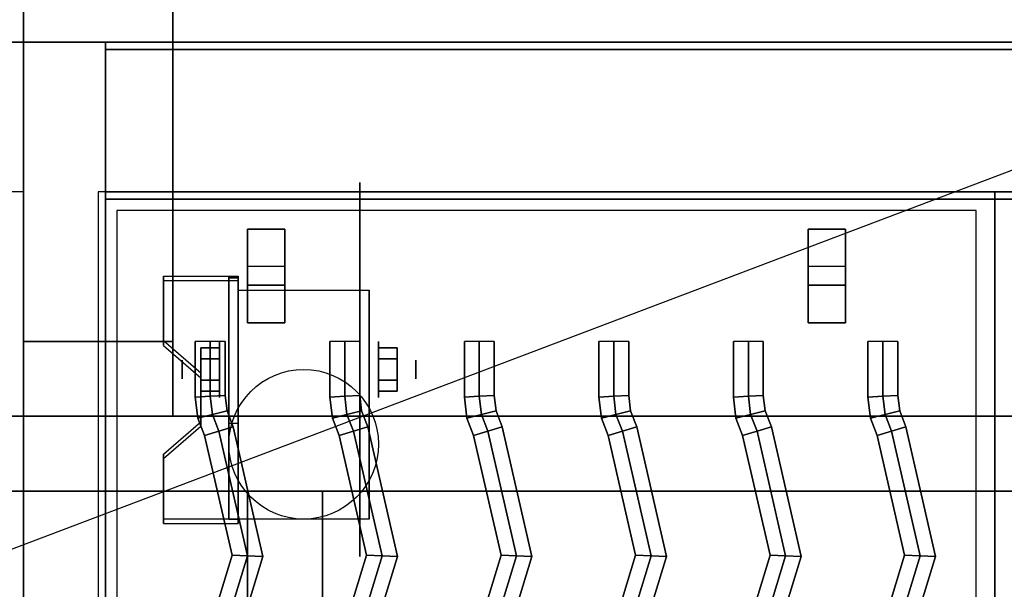
# Model space of a CAD drawing. Extents: x -74 to 74, y -28 to 28.
# Drawn here: x 5 to 19, y 1 to 9 of the extents above; entities that cross this region are included whole.
import ezdxf

# ---------------------------------------------------------------- set-up
doc = ezdxf.new("R2010")
doc.units = 0
doc.layers.get('DEFPOINTS').update_dxf_attribs({"linetype": 'CONTINUOUS'})
for name, color, linetype in [('3D', 254, 'CONTINUOUS'), ('3D-BLACK', 250, 'CONTINUOUS'), ('3D-CASTIRON', 251, 'CONTINUOUS'), ('3D-FLAT', 7, 'CONTINUOUS'), ('3D-NON', 43, 'CONTINUOUS'), ('3D-OVER', 3, 'CONTINUOUS')]:
    doc.layers.add(name, color=color, linetype=linetype)

msp = doc.modelspace()

# ---------------------------------------------------------------- linework, layer by layer
at = {"layer": '3D', "extrusion": (1, 0, 0)}
for centre, radius in [((4.425, 2.5, 8.125), 0.375), ((4.425, 2.5, 7.625), 0.125)]:
    msp.add_circle(centre, radius, dxfattribs=at)
at = {"layer": '3D', "extrusion": (-1, 0, 0)}
for centre, radius in [((-4.425, 2.5, -10.25), 0.375), ((-4.425, 2.5, -10.75), 0.125)]:
    msp.add_circle(centre, radius, dxfattribs=at)
at = {"layer": '3D', "extrusion": (1, 0, 0)}
for centre in [(4.425, 2.5, 8.375), (4.425, 2.5, 10.125)]:
    msp.add_arc(centre, 1.061, 225, 0, dxfattribs=at)
at = {"layer": '3D', "extrusion": (0, -1, 0)}
for centre, start, end in [((9.5, 12, -2.8), 180, 270), ((9.5, 24, -2.8), 90, 180)]:
    msp.add_arc(centre, 1, start, end, dxfattribs=at)
at = {"layer": '3D'}
for points in [[(8.375, 5.674, 4.087), (8.375, 5.611, 4.195), (7.375, 5.611, 4.195), (7.375, 5.674, 4.087)], [(8.375, 5.674, 4.087), (8.375, 2.426, 2.212), (8.25, 2.426, 2.212), (8.25, 5.674, 4.087)], [(8.375, 5.674, 4.087), (8.375, 5.649, 2.629), (8.25, 5.649, 2.629), (8.25, 5.674, 4.087)], [(8.375, 5.649, 2.629), (8.375, 3.701, 1.504), (8.25, 3.701, 1.504), (8.25, 5.649, 2.629)], [(7.375, 4.808, 3.587), (7.375, 4.745, 3.695), (7.875, 4.312, 3.445), (7.875, 4.375, 3.337)], [(7.875, 4.569, 2.25), (8.125, 4.569, 2.25), (8.125, 4.714, 2.5), (7.875, 4.714, 2.5)], [(7.875, 4.714, 2.5), (8.125, 4.714, 2.5), (8.125, 4.569, 2.75), (7.875, 4.569, 2.75)], [(10.5, 4.569, 2.75), (10.25, 4.569, 2.75), (10.25, 4.714, 2.5), (10.5, 4.714, 2.5)], [(10.5, 4.714, 2.5), (10.25, 4.714, 2.5), (10.25, 4.569, 2.25), (10.5, 4.569, 2.25)], [(7.875, 4.281, 2.75), (8.125, 4.281, 2.75), (8.125, 4.136, 2.5), (7.875, 4.136, 2.5)], [(7.875, 4.136, 2.5), (8.125, 4.136, 2.5), (8.125, 4.281, 2.25), (7.875, 4.281, 2.25)], [(10.5, 4.281, 2.25), (10.25, 4.281, 2.25), (10.25, 4.136, 2.5), (10.5, 4.136, 2.5)], [(10.5, 4.136, 2.5), (10.25, 4.136, 2.5), (10.25, 4.281, 2.75), (10.5, 4.281, 2.75)], [(7.875, 3.725, 2.962), (7.875, 3.663, 3.07), (7.375, 3.23, 2.82), (7.375, 3.292, 2.712)], [(8.375, 2.426, 2.212), (8.375, 3.701, 1.504), (8.25, 3.701, 1.504), (8.25, 2.426, 2.212)], [(7.375, 2.426, 2.212), (7.375, 2.364, 2.32), (8.375, 2.364, 2.32), (8.375, 2.426, 2.212)]]:
    msp.add_3dface(points, dxfattribs=at)
at = {"layer": '3D', "invisible_edges": 15}
for points in [[(8.375, 5.674, 4.087), (7.375, 5.674, 4.087), (7.375, 4.808, 3.587), (8.375, 4.808, 3.587)], [(8.375, 5.611, 4.195), (7.375, 5.611, 4.195), (7.375, 4.745, 3.695), (8.375, 4.745, 3.695)], [(7.875, 4.375, 3.337), (8.375, 4.375, 3.337), (8.375, 4.808, 3.587), (7.375, 4.808, 3.587)], [(7.875, 4.312, 3.445), (8.375, 4.312, 3.445), (8.375, 4.745, 3.695), (7.375, 4.745, 3.695)], [(8.375, 4.375, 3.337), (7.875, 4.375, 3.337), (7.875, 3.725, 2.962), (8.375, 3.725, 2.962)], [(8.375, 4.312, 3.445), (7.875, 4.312, 3.445), (7.875, 3.663, 3.07), (8.375, 3.663, 3.07)], [(7.375, 3.292, 2.712), (8.375, 3.292, 2.712), (8.375, 3.725, 2.962), (7.875, 3.725, 2.962)], [(7.375, 3.23, 2.82), (8.375, 3.23, 2.82), (8.375, 3.663, 3.07), (7.875, 3.663, 3.07)], [(8.375, 3.292, 2.712), (7.375, 3.292, 2.712), (7.375, 2.426, 2.212), (8.375, 2.426, 2.212)], [(8.375, 3.23, 2.82), (7.375, 3.23, 2.82), (7.375, 2.364, 2.32), (8.375, 2.364, 2.32)]]:
    msp.add_3dface(points, dxfattribs=at)
at = {"layer": '3D-BLACK', "extrusion": (-1, 0, 0)}
msp.add_circle((-4.425, 2.5, -10), 2.5, dxfattribs=at)
at = {"layer": '3D-CASTIRON'}
for points in [[(18.5, 6.8, 35), (6.5, 6.8, 35), (6.5, -6.7, 35), (18.5, -6.7, 35)], [(30.5, 6.8, 35), (18.5, 6.8, 35), (18.5, -6.7, 35), (30.5, -6.7, 35)], [(18.25, 6.55, 35), (6.75, 6.55, 35), (6.75, -6.45, 35), (18.25, -6.45, 35)], [(9, 6.3, 35.25), (9, 6.3, 35), (8.5, 6.3, 35), (8.5, 6.3, 35.25)], [(9, 6.3, 35), (9, 5.8, 35), (8.5, 5.8, 35), (8.5, 6.3, 35)], [(9, 6.3, 35.25), (9, 5.55, 35.25), (8.5, 5.55, 35.25), (8.5, 6.3, 35.25)], [(8.5, 6.3, 35.25), (8.5, 5.55, 35.25), (8.5, 5.8, 35), (8.5, 6.3, 35)], [(9, 6.3, 35.25), (8.5, 6.3, 35.25), (8.5, 6.3, 35.5), (9, 6.3, 35.5)], [(8.5, 5.05, 35.25), (8.5, 6.3, 35.25), (8.5, 6.3, 35.5), (8.5, 5.05, 35.5)], [(9, 5.05, 35.5), (8.5, 5.05, 35.5), (8.5, 6.3, 35.5), (9, 6.3, 35.5)], [(9, 5.05, 35.25), (8.5, 5.05, 35.25), (8.5, 6.3, 35.25), (9, 6.3, 35.25)], [(9, 6.3, 35.25), (9, 5.55, 35.25), (9, 5.8, 35), (9, 6.3, 35)], [(9, 5.05, 35.25), (9, 6.3, 35.25), (9, 6.3, 35.5), (9, 5.05, 35.5)], [(16.5, 6.3, 35.25), (16.5, 6.3, 35), (16, 6.3, 35), (16, 6.3, 35.25)], [(16.5, 6.3, 35), (16.5, 5.8, 35), (16, 5.8, 35), (16, 6.3, 35)], [(16.5, 6.3, 35.25), (16.5, 5.55, 35.25), (16, 5.55, 35.25), (16, 6.3, 35.25)], [(16, 6.3, 35.25), (16, 5.55, 35.25), (16, 5.8, 35), (16, 6.3, 35)], [(16.5, 6.3, 35.25), (16, 6.3, 35.25), (16, 6.3, 35.5), (16.5, 6.3, 35.5)], [(16, 5.05, 35.25), (16, 6.3, 35.25), (16, 6.3, 35.5), (16, 5.05, 35.5)], [(16.5, 5.05, 35.5), (16, 5.05, 35.5), (16, 6.3, 35.5), (16.5, 6.3, 35.5)], [(16.5, 5.05, 35.25), (16, 5.05, 35.25), (16, 6.3, 35.25), (16.5, 6.3, 35.25)], [(16.5, 6.3, 35.25), (16.5, 5.55, 35.25), (16.5, 5.8, 35), (16.5, 6.3, 35)], [(16.5, 5.05, 35.25), (16.5, 6.3, 35.25), (16.5, 6.3, 35.5), (16.5, 5.05, 35.5)], [(9, 5.55, 35.25), (9, 5.8, 35), (8.5, 5.8, 35), (8.5, 5.55, 35.25)], [(16.5, 5.55, 35.25), (16.5, 5.8, 35), (16, 5.8, 35), (16, 5.55, 35.25)], [(9, 5.05, 35.25), (8.5, 5.05, 35.25), (8.5, 5.05, 35.5), (9, 5.05, 35.5)], [(16.5, 5.05, 35.25), (16, 5.05, 35.25), (16, 5.05, 35.5), (16.5, 5.05, 35.5)], [(7.8, 4.053, 35.9), (8, 4.066, 36.1), (8, 4.8, 36.1), (7.8, 4.8, 35.9)], [(7.8, 4.053, 35.5), (7.8, 4.053, 35.9), (7.8, 4.8, 35.9), (7.8, 4.8, 35.5)], [(8, 4.066, 36.1), (8.2, 4.078, 35.9), (8.2, 4.8, 35.9), (8, 4.8, 36.1)], [(8.2, 4.078, 35.9), (8.2, 4.078, 35.5), (8.2, 4.8, 35.5), (8.2, 4.8, 35.9)], [(9.6, 4.053, 35.9), (9.8, 4.066, 36.1), (9.8, 4.8, 36.1), (9.6, 4.8, 35.9)], [(9.6, 4.053, 35.5), (9.6, 4.053, 35.9), (9.6, 4.8, 35.9), (9.6, 4.8, 35.5)], [(9.8, 4.066, 36.1), (10, 4.078, 35.9), (10, 4.8, 35.9), (9.8, 4.8, 36.1)], [(10, 4.078, 35.9), (10, 4.078, 35.5), (10, 4.8, 35.5), (10, 4.8, 35.9)], [(11.4, 4.053, 35.9), (11.6, 4.066, 36.1), (11.6, 4.8, 36.1), (11.4, 4.8, 35.9)], [(11.4, 4.053, 35.5), (11.4, 4.053, 35.9), (11.4, 4.8, 35.9), (11.4, 4.8, 35.5)], [(11.6, 4.066, 36.1), (11.8, 4.078, 35.9), (11.8, 4.8, 35.9), (11.6, 4.8, 36.1)], [(11.8, 4.078, 35.9), (11.8, 4.078, 35.5), (11.8, 4.8, 35.5), (11.8, 4.8, 35.9)], [(13.2, 4.053, 35.9), (13.4, 4.066, 36.1), (13.4, 4.8, 36.1), (13.2, 4.8, 35.9)], [(13.2, 4.053, 35.5), (13.2, 4.053, 35.9), (13.2, 4.8, 35.9), (13.2, 4.8, 35.5)], [(13.4, 4.066, 36.1), (13.6, 4.078, 35.9), (13.6, 4.8, 35.9), (13.4, 4.8, 36.1)], [(13.6, 4.078, 35.9), (13.6, 4.078, 35.5), (13.6, 4.8, 35.5), (13.6, 4.8, 35.9)], [(15, 4.053, 35.9), (15.2, 4.066, 36.1), (15.2, 4.8, 36.1), (15, 4.8, 35.9)], [(15, 4.053, 35.5), (15, 4.053, 35.9), (15, 4.8, 35.9), (15, 4.8, 35.5)], [(15.2, 4.066, 36.1), (15.4, 4.078, 35.9), (15.4, 4.8, 35.9), (15.2, 4.8, 36.1)], [(15.4, 4.078, 35.9), (15.4, 4.078, 35.5), (15.4, 4.8, 35.5), (15.4, 4.8, 35.9)], [(16.8, 4.053, 35.9), (17, 4.066, 36.1), (17, 4.8, 36.1), (16.8, 4.8, 35.9)], [(16.8, 4.053, 35.5), (16.8, 4.053, 35.9), (16.8, 4.8, 35.9), (16.8, 4.8, 35.5)], [(17, 4.066, 36.1), (17.2, 4.078, 35.9), (17.2, 4.8, 35.9), (17, 4.8, 36.1)], [(17.2, 4.078, 35.9), (17.2, 4.078, 35.5), (17.2, 4.8, 35.5), (17.2, 4.8, 35.9)], [(7.834, 3.776, 35.9), (8.029, 3.825, 36.1), (8, 4.066, 36.1), (7.8, 4.053, 35.9)], [(7.834, 3.776, 35.5), (7.834, 3.776, 35.9), (7.8, 4.053, 35.9), (7.8, 4.053, 35.5)], [(8.029, 3.825, 36.1), (8.225, 3.873, 35.9), (8.2, 4.078, 35.9), (8, 4.066, 36.1)], [(8.225, 3.873, 35.9), (8.225, 3.873, 35.5), (8.2, 4.078, 35.5), (8.2, 4.078, 35.9)], [(9.634, 3.776, 35.9), (9.829, 3.825, 36.1), (9.8, 4.066, 36.1), (9.6, 4.053, 35.9)], [(9.634, 3.776, 35.5), (9.634, 3.776, 35.9), (9.6, 4.053, 35.9), (9.6, 4.053, 35.5)], [(9.829, 3.825, 36.1), (10.025, 3.873, 35.9), (10, 4.078, 35.9), (9.8, 4.066, 36.1)], [(10.025, 3.873, 35.9), (10.025, 3.873, 35.5), (10, 4.078, 35.5), (10, 4.078, 35.9)], [(11.434, 3.776, 35.9), (11.629, 3.825, 36.1), (11.6, 4.066, 36.1), (11.4, 4.053, 35.9)], [(11.434, 3.776, 35.5), (11.434, 3.776, 35.9), (11.4, 4.053, 35.9), (11.4, 4.053, 35.5)], [(11.629, 3.825, 36.1), (11.825, 3.873, 35.9), (11.8, 4.078, 35.9), (11.6, 4.066, 36.1)], [(11.825, 3.873, 35.9), (11.825, 3.873, 35.5), (11.8, 4.078, 35.5), (11.8, 4.078, 35.9)], [(13.234, 3.776, 35.9), (13.429, 3.825, 36.1), (13.4, 4.066, 36.1), (13.2, 4.053, 35.9)], [(13.234, 3.776, 35.5), (13.234, 3.776, 35.9), (13.2, 4.053, 35.9), (13.2, 4.053, 35.5)], [(13.429, 3.825, 36.1), (13.625, 3.873, 35.9), (13.6, 4.078, 35.9), (13.4, 4.066, 36.1)], [(13.625, 3.873, 35.9), (13.625, 3.873, 35.5), (13.6, 4.078, 35.5), (13.6, 4.078, 35.9)], [(15.034, 3.776, 35.9), (15.229, 3.825, 36.1), (15.2, 4.066, 36.1), (15, 4.053, 35.9)], [(15.034, 3.776, 35.5), (15.034, 3.776, 35.9), (15, 4.053, 35.9), (15, 4.053, 35.5)], [(15.229, 3.825, 36.1), (15.425, 3.873, 35.9), (15.4, 4.078, 35.9), (15.2, 4.066, 36.1)], [(15.425, 3.873, 35.9), (15.425, 3.873, 35.5), (15.4, 4.078, 35.5), (15.4, 4.078, 35.9)], [(16.834, 3.776, 35.9), (17.029, 3.825, 36.1), (17, 4.066, 36.1), (16.8, 4.053, 35.9)], [(16.834, 3.776, 35.5), (16.834, 3.776, 35.9), (16.8, 4.053, 35.9), (16.8, 4.053, 35.5)], [(17.029, 3.825, 36.1), (17.225, 3.873, 35.9), (17.2, 4.078, 35.9), (17, 4.066, 36.1)], [(17.225, 3.873, 35.9), (17.225, 3.873, 35.5), (17.2, 4.078, 35.5), (17.2, 4.078, 35.9)], [(7.924, 3.54, 35.9), (8.116, 3.598, 36.1), (8.029, 3.825, 36.1), (7.834, 3.776, 35.9)], [(8.116, 3.598, 36.1), (8.308, 3.657, 35.9), (8.225, 3.873, 35.9), (8.029, 3.825, 36.1)], [(8.308, 3.657, 35.9), (8.308, 3.657, 35.5), (8.225, 3.873, 35.5), (8.225, 3.873, 35.9)], [(9.724, 3.54, 35.9), (9.916, 3.598, 36.1), (9.829, 3.825, 36.1), (9.634, 3.776, 35.9)], [(9.916, 3.598, 36.1), (10.108, 3.657, 35.9), (10.025, 3.873, 35.9), (9.829, 3.825, 36.1)], [(10.108, 3.657, 35.9), (10.108, 3.657, 35.5), (10.025, 3.873, 35.5), (10.025, 3.873, 35.9)], [(11.524, 3.54, 35.9), (11.716, 3.598, 36.1), (11.629, 3.825, 36.1), (11.434, 3.776, 35.9)], [(11.716, 3.598, 36.1), (11.908, 3.657, 35.9), (11.825, 3.873, 35.9), (11.629, 3.825, 36.1)], [(11.908, 3.657, 35.9), (11.908, 3.657, 35.5), (11.825, 3.873, 35.5), (11.825, 3.873, 35.9)], [(13.324, 3.54, 35.9), (13.516, 3.598, 36.1), (13.429, 3.825, 36.1), (13.234, 3.776, 35.9)], [(13.516, 3.598, 36.1), (13.708, 3.657, 35.9), (13.625, 3.873, 35.9), (13.429, 3.825, 36.1)], [(13.708, 3.657, 35.9), (13.708, 3.657, 35.5), (13.625, 3.873, 35.5), (13.625, 3.873, 35.9)], [(15.124, 3.54, 35.9), (15.316, 3.598, 36.1), (15.229, 3.825, 36.1), (15.034, 3.776, 35.9)], [(15.316, 3.598, 36.1), (15.508, 3.657, 35.9), (15.425, 3.873, 35.9), (15.229, 3.825, 36.1)], [(15.508, 3.657, 35.9), (15.508, 3.657, 35.5), (15.425, 3.873, 35.5), (15.425, 3.873, 35.9)], [(16.924, 3.54, 35.9), (17.116, 3.598, 36.1), (17.029, 3.825, 36.1), (16.834, 3.776, 35.9)], [(17.116, 3.598, 36.1), (17.308, 3.657, 35.9), (17.225, 3.873, 35.9), (17.029, 3.825, 36.1)], [(17.308, 3.657, 35.9), (17.308, 3.657, 35.5), (17.225, 3.873, 35.5), (17.225, 3.873, 35.9)], [(7.924, 3.54, 35.5), (7.924, 3.54, 35.9), (7.834, 3.776, 35.9), (7.834, 3.776, 35.5)], [(9.724, 3.54, 35.5), (9.724, 3.54, 35.9), (9.634, 3.776, 35.9), (9.634, 3.776, 35.5)], [(11.524, 3.54, 35.5), (11.524, 3.54, 35.9), (11.434, 3.776, 35.9), (11.434, 3.776, 35.5)], [(13.324, 3.54, 35.5), (13.324, 3.54, 35.9), (13.234, 3.776, 35.9), (13.234, 3.776, 35.5)], [(15.124, 3.54, 35.5), (15.124, 3.54, 35.9), (15.034, 3.776, 35.9), (15.034, 3.776, 35.5)], [(16.924, 3.54, 35.5), (16.924, 3.54, 35.9), (16.834, 3.776, 35.9), (16.834, 3.776, 35.5)], [(8.291, 1.941, 35.9), (8.498, 1.934, 36.1), (8.116, 3.598, 36.1), (7.924, 3.54, 35.9)], [(8.498, 1.934, 36.1), (8.705, 1.926, 35.9), (8.308, 3.657, 35.9), (8.116, 3.598, 36.1)], [(8.705, 1.926, 35.9), (8.705, 1.926, 35.5), (8.308, 3.657, 35.5), (8.308, 3.657, 35.9)], [(10.091, 1.941, 35.9), (10.298, 1.934, 36.1), (9.916, 3.598, 36.1), (9.724, 3.54, 35.9)], [(10.298, 1.934, 36.1), (10.505, 1.926, 35.9), (10.108, 3.657, 35.9), (9.916, 3.598, 36.1)], [(10.505, 1.926, 35.9), (10.505, 1.926, 35.5), (10.108, 3.657, 35.5), (10.108, 3.657, 35.9)], [(11.891, 1.941, 35.9), (12.098, 1.934, 36.1), (11.716, 3.598, 36.1), (11.524, 3.54, 35.9)], [(12.098, 1.934, 36.1), (12.305, 1.926, 35.9), (11.908, 3.657, 35.9), (11.716, 3.598, 36.1)], [(12.305, 1.926, 35.9), (12.305, 1.926, 35.5), (11.908, 3.657, 35.5), (11.908, 3.657, 35.9)], [(13.691, 1.941, 35.9), (13.898, 1.934, 36.1), (13.516, 3.598, 36.1), (13.324, 3.54, 35.9)], [(13.898, 1.934, 36.1), (14.105, 1.926, 35.9), (13.708, 3.657, 35.9), (13.516, 3.598, 36.1)], [(14.105, 1.926, 35.9), (14.105, 1.926, 35.5), (13.708, 3.657, 35.5), (13.708, 3.657, 35.9)], [(15.491, 1.941, 35.9), (15.698, 1.934, 36.1), (15.316, 3.598, 36.1), (15.124, 3.54, 35.9)], [(15.698, 1.934, 36.1), (15.905, 1.926, 35.9), (15.508, 3.657, 35.9), (15.316, 3.598, 36.1)], [(15.905, 1.926, 35.9), (15.905, 1.926, 35.5), (15.508, 3.657, 35.5), (15.508, 3.657, 35.9)], [(17.291, 1.941, 35.9), (17.498, 1.934, 36.1), (17.116, 3.598, 36.1), (16.924, 3.54, 35.9)], [(17.498, 1.934, 36.1), (17.705, 1.926, 35.9), (17.308, 3.657, 35.9), (17.116, 3.598, 36.1)], [(17.705, 1.926, 35.9), (17.705, 1.926, 35.5), (17.308, 3.657, 35.5), (17.308, 3.657, 35.9)], [(8.291, 1.941, 35.5), (8.291, 1.941, 35.9), (7.924, 3.54, 35.9), (7.924, 3.54, 35.5)], [(10.091, 1.941, 35.5), (10.091, 1.941, 35.9), (9.724, 3.54, 35.9), (9.724, 3.54, 35.5)], [(11.891, 1.941, 35.5), (11.891, 1.941, 35.9), (11.524, 3.54, 35.9), (11.524, 3.54, 35.5)], [(13.691, 1.941, 35.5), (13.691, 1.941, 35.9), (13.324, 3.54, 35.9), (13.324, 3.54, 35.5)], [(15.491, 1.941, 35.5), (15.491, 1.941, 35.9), (15.124, 3.54, 35.9), (15.124, 3.54, 35.5)], [(17.291, 1.941, 35.5), (17.291, 1.941, 35.9), (16.924, 3.54, 35.9), (16.924, 3.54, 35.5)], [(7.811, 0.366, 35.9), (8, 0.3, 36.1), (8.498, 1.934, 36.1), (8.291, 1.941, 35.9)], [(7.811, 0.366, 35.5), (7.811, 0.366, 35.9), (8.291, 1.941, 35.9), (8.291, 1.941, 35.5)], [(8, 0.3, 36.1), (8.189, 0.234, 35.9), (8.705, 1.926, 35.9), (8.498, 1.934, 36.1)], [(8.189, 0.234, 35.9), (8.189, 0.234, 35.5), (8.705, 1.926, 35.5), (8.705, 1.926, 35.9)], [(9.611, 0.366, 35.9), (9.8, 0.3, 36.1), (10.298, 1.934, 36.1), (10.091, 1.941, 35.9)], [(9.611, 0.366, 35.5), (9.611, 0.366, 35.9), (10.091, 1.941, 35.9), (10.091, 1.941, 35.5)], [(9.8, 0.3, 36.1), (9.989, 0.234, 35.9), (10.505, 1.926, 35.9), (10.298, 1.934, 36.1)], [(9.989, 0.234, 35.9), (9.989, 0.234, 35.5), (10.505, 1.926, 35.5), (10.505, 1.926, 35.9)], [(11.411, 0.366, 35.9), (11.6, 0.3, 36.1), (12.098, 1.934, 36.1), (11.891, 1.941, 35.9)], [(11.411, 0.366, 35.5), (11.411, 0.366, 35.9), (11.891, 1.941, 35.9), (11.891, 1.941, 35.5)], [(11.6, 0.3, 36.1), (11.789, 0.234, 35.9), (12.305, 1.926, 35.9), (12.098, 1.934, 36.1)], [(11.789, 0.234, 35.9), (11.789, 0.234, 35.5), (12.305, 1.926, 35.5), (12.305, 1.926, 35.9)], [(13.211, 0.366, 35.9), (13.4, 0.3, 36.1), (13.898, 1.934, 36.1), (13.691, 1.941, 35.9)], [(13.211, 0.366, 35.5), (13.211, 0.366, 35.9), (13.691, 1.941, 35.9), (13.691, 1.941, 35.5)], [(13.4, 0.3, 36.1), (13.589, 0.234, 35.9), (14.105, 1.926, 35.9), (13.898, 1.934, 36.1)], [(13.589, 0.234, 35.9), (13.589, 0.234, 35.5), (14.105, 1.926, 35.5), (14.105, 1.926, 35.9)], [(15.011, 0.366, 35.9), (15.2, 0.3, 36.1), (15.698, 1.934, 36.1), (15.491, 1.941, 35.9)], [(15.011, 0.366, 35.5), (15.011, 0.366, 35.9), (15.491, 1.941, 35.9), (15.491, 1.941, 35.5)], [(15.2, 0.3, 36.1), (15.389, 0.234, 35.9), (15.905, 1.926, 35.9), (15.698, 1.934, 36.1)], [(15.389, 0.234, 35.9), (15.389, 0.234, 35.5), (15.905, 1.926, 35.5), (15.905, 1.926, 35.9)], [(16.811, 0.366, 35.9), (17, 0.3, 36.1), (17.498, 1.934, 36.1), (17.291, 1.941, 35.9)], [(16.811, 0.366, 35.5), (16.811, 0.366, 35.9), (17.291, 1.941, 35.9), (17.291, 1.941, 35.5)], [(17, 0.3, 36.1), (17.189, 0.234, 35.9), (17.705, 1.926, 35.9), (17.498, 1.934, 36.1)], [(17.189, 0.234, 35.9), (17.189, 0.234, 35.5), (17.705, 1.926, 35.5), (17.705, 1.926, 35.9)]]:
    msp.add_3dface(points, dxfattribs=at)
at = {"layer": '3D-FLAT'}
msp.add_circle((9.25, 3.425, 5.75), 1, dxfattribs=at)
for points in [[(5.5, 8.8, 25), (-42.5, 8.8, 25), (-42.5, -23.95, 25), (5.5, -23.95, 25)], [(5.5, 8.8, 27), (-42.5, 8.8, 27), (-42.5, -23.95, 27), (5.5, -23.95, 27)], [(42.4, 8.8, 36), (6.6, 8.8, 36), (6.6, 6.8, 36), (42.4, 6.8, 36)], [(42.4, 8.8, 35), (6.6, 8.8, 35), (6.6, 6.8, 35), (42.4, 6.8, 35)], [(5.5, 6.8, 35), (-42.5, 6.8, 35), (-42.5, -20.2, 35), (5.5, -20.2, 35)], [(6.6, -22.45, 26.8), (42.4, -22.45, 26.8), (42.4, 6.7, 26.8), (6.6, 6.7, 26.8)], [(6.6, -22.45, 6), (42.4, -22.45, 6), (42.4, 6.7, 6), (6.6, 6.7, 6)], [(8.375, 5.486, 5.75), (10.125, 5.486, 5.75), (10.125, 2.425, 5.75), (8.375, 2.425, 5.75)], [(7.875, 4.281, 2.25), (8.125, 4.281, 2.25), (8.125, 4.569, 2.25), (7.875, 4.569, 2.25)], [(7.875, 4.569, 2.75), (8.125, 4.569, 2.75), (8.125, 4.281, 2.75), (7.875, 4.281, 2.75)], [(10.5, 4.569, 2.25), (10.25, 4.569, 2.25), (10.25, 4.281, 2.25), (10.5, 4.281, 2.25)], [(10.5, 4.281, 2.75), (10.25, 4.281, 2.75), (10.25, 4.569, 2.75), (10.5, 4.569, 2.75)], [(36.5, 2.8, 25), (36.5, -22.2, 25), (9.5, -22.2, 25), (9.5, 2.8, 25)], [(9.5, 2.8, 11), (9.5, -22.2, 11), (36.5, -22.2, 11), (36.5, 2.8, 11)]]:
    msp.add_3dface(points, dxfattribs=at)
at = {"layer": '3D-NON'}
for points in [[(62.5, 10.3, 36), (-62.5, 10.3, 36), (-62.5, 8.8, 36), (62.5, 8.8, 36)], [(5.5, 8.8, 27), (-42.5, 8.8, 27), (-42.5, 8.8, 25), (5.5, 8.8, 25)], [(5.5, 8.8, 27), (5.5, -23.95, 27), (5.5, -23.95, 25), (5.5, 8.8, 25)], [(6.6, 8.8, 36), (6.6, 8.8, 40), (6.6, 6.8, 40), (6.6, 6.8, 36)], [(42.4, 8.8, 36), (42.4, 8.8, 40), (6.6, 8.8, 40), (6.6, 8.8, 36)], [(6.6, 8.8, 35), (6.6, 6.8, 35), (6.6, 6.8, 36), (6.6, 8.8, 36)], [(42.4, 8.8, 35), (6.6, 8.8, 35), (6.6, 8.8, 36), (42.4, 8.8, 36)], [(6.6, 8.7, 27), (6.6, 8.7, 35), (6.6, -20.2, 35), (6.6, -20.2, 27)], [(42.4, 8.7, 27), (42.4, 8.7, 35), (6.6, 8.7, 35), (6.6, 8.7, 27)], [(42.4, 6.8, 36), (42.4, 6.8, 40), (6.6, 6.8, 40), (6.6, 6.8, 36)], [(42.4, 6.8, 35), (6.6, 6.8, 35), (6.6, 6.8, 36), (42.4, 6.8, 36)], [(6.6, -22.45, 6), (6.6, 6.7, 6), (6.6, 6.7, 26.8), (6.6, -22.45, 26.8)], [(6.6, 6.7, 6), (42.4, 6.7, 6), (42.4, 6.7, 26.8), (6.6, 6.7, 26.8)], [(7.375, 5.674, 4.087), (7.375, 5.611, 4.195), (7.375, 4.745, 3.695), (7.375, 4.808, 3.587)], [(8.25, 5.674, 4.087), (8.25, 5.649, 2.629), (8.25, 3.701, 1.504), (8.25, 2.426, 2.212)], [(8.375, 5.674, 4.087), (8.375, 5.611, 4.195), (8.375, 2.364, 2.32), (8.375, 2.426, 2.212)], [(8.375, 5.674, 4.087), (8.375, 5.649, 2.629), (8.375, 3.701, 1.504), (8.375, 2.426, 2.212)], [(8.375, 5.486, 2.5), (8.375, 5.486, 2.5), (8.375, 5.486, 5.75)], [(10.125, 5.486, 2.5), (10.125, 5.486, 2.5), (10.125, 5.486, 5.75)], [(7.875, 4.375, 3.337), (7.875, 4.312, 3.445), (7.875, 3.663, 3.07), (7.875, 3.725, 2.962)], [(8.375, 2.425, 5.75), (8.375, 2.425, 5.75), (8.375, 3.675, 1.75)], [(10.125, 2.425, 5.75), (10.125, 2.425, 5.75), (10.125, 3.675, 1.75)], [(7.375, 3.292, 2.712), (7.375, 3.23, 2.82), (7.375, 2.364, 2.32), (7.375, 2.426, 2.212)], [(8.5, 2.8, 24), (8.5, -22.2, 24), (8.5, -22.2, 12), (8.5, 2.8, 12)]]:
    msp.add_3dface(points, dxfattribs=at)
for points, invisible_edges in [([(-62.5, 8.8, 35), (-62.5, 8.8, 36), (62.5, 8.8, 36), (62.5, 8.8, 35)], 3), ([(8.375, 5.486, 5.75), (8.375, 5.059, 5.75), (8.375, 5.405, 2.094), (8.375, 5.486, 2.5)], 15), ([(8.375, 5.059, 5.75), (8.375, 4.632, 5.75), (8.375, 5.175, 1.75), (8.375, 5.405, 2.094)], 15), ([(10.125, 5.486, 5.75), (10.125, 5.059, 5.75), (10.125, 5.405, 2.094), (10.125, 5.486, 2.5)], 15), ([(10.125, 5.059, 5.75), (10.125, 4.632, 5.75), (10.125, 5.175, 1.75), (10.125, 5.405, 2.094)], 15), ([(8.375, 4.632, 5.75), (8.375, 4.205, 5.75), (8.375, 4.831, 1.52), (8.375, 5.175, 1.75)], 15), ([(10.125, 4.632, 5.75), (10.125, 4.205, 5.75), (10.125, 4.831, 1.52), (10.125, 5.175, 1.75)], 15), ([(8.375, 4.205, 5.75), (8.375, 3.779, 5.75), (8.375, 4.425, 1.439), (8.375, 4.831, 1.52)], 15), ([(10.125, 4.205, 5.75), (10.125, 3.779, 5.75), (10.125, 4.425, 1.439), (10.125, 4.831, 1.52)], 15), ([(8.375, 3.779, 5.75), (8.375, 3.352, 5.75), (8.375, 4.019, 1.52), (8.375, 4.425, 1.439)], 15), ([(10.125, 3.779, 5.75), (10.125, 3.352, 5.75), (10.125, 4.019, 1.52), (10.125, 4.425, 1.439)], 15), ([(8.375, 3.352, 5.75), (8.375, 2.425, 5.75), (8.375, 3.675, 1.75), (8.375, 4.019, 1.52)], 15), ([(10.125, 3.352, 5.75), (10.125, 2.425, 5.75), (10.125, 3.675, 1.75), (10.125, 4.019, 1.52)], 15)]:
    msp.add_3dface(points, dxfattribs=dict(at, invisible_edges=invisible_edges))
at = {"layer": '3D-OVER'}
for points in [[(5.5, 4.8, 53), (5.5, 15.8, 53), (7.5, 15.8, 53), (7.5, 4.8, 53)], [(5.5, 3.8, 54), (5.5, 15.8, 54), (7.5, 15.8, 54), (7.5, 3.8, 54)], [(5.5, 3.8, 54), (5.5, 15.8, 54), (5.5, 15.8, 53), (5.5, 4.8, 53)], [(7.5, 3.8, 54), (7.5, 15.8, 54), (7.5, 15.8, 53), (7.5, 4.8, 53)], [(5.5, 3.8, 54), (5.5, 4.8, 53), (7.5, 4.8, 53), (7.5, 3.8, 54)], [(-41.5, 3.8, 56), (-42.5, 2.8, 56), (61.5, 2.8, 56), (60.5, 3.8, 56)], [(-41.5, 3.8, 54), (-42.5, 2.8, 54), (61.5, 2.8, 54), (60.5, 3.8, 54)], [(-41.5, 3.8, 54), (60.5, 3.8, 54), (60.5, 3.8, 56), (-41.5, 3.8, 56)], [(-42.5, 2.8, 54), (61.5, 2.8, 54), (61.5, 2.8, 56), (-42.5, 2.8, 56)]]:
    msp.add_3dface(points, dxfattribs=at)
at = {"layer": 'DEFPOINTS', "color": 6}
msp.add_line((-74.5, -28.2), (74.5, 28.2), dxfattribs=at)

doc.saveas('drawing.dxf')
